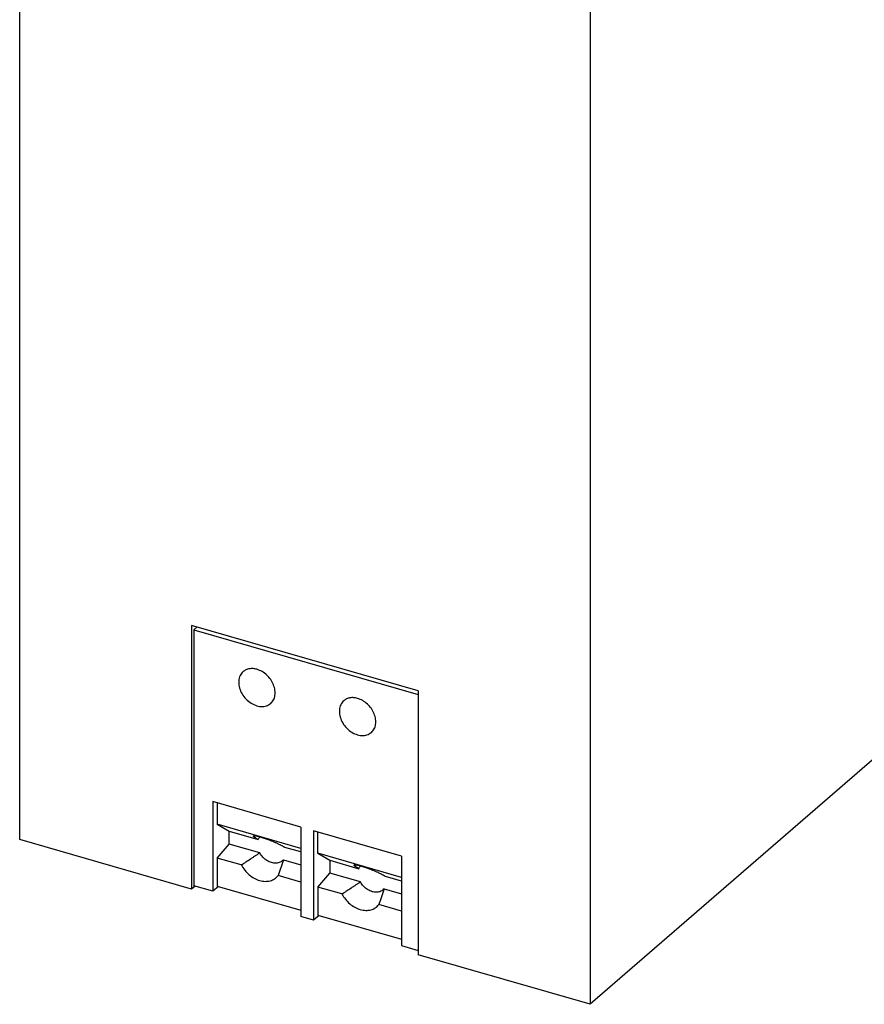
# Model space of a CAD drawing. Units: millimetres. Extents: x -1315 to -895, y -1202 to -905.
# Drawn here: x -989 to -966, y -1147 to -1121 of the extents above; entities that cross this region are included whole.
import ezdxf

# ---------------------------------------------------------------- set-up
doc = ezdxf.new("R2010")
doc.units = ezdxf.units.MM
doc.layers.add('1', color=7, linetype='Continuous')

# ---------------------------------------------------------------- blocks, each defined once
blk = doc.blocks.new('QUINT4_PS___DC___DC___PT-select__1', base_point=(-1978.376, -2294.991))
at = {"color": 7, "linetype": 'Continuous'}
for p, q in [((-1978.376, -2285.991), (-1978.376, -2173.408)), ((-1947.199, -2182.408), (-1947.199, -2294.991)), ((-1886.074, -2242.055), (-1947.199, -2294.991)), ((-1968.98, -2274.284), (-1968.98, -2288.704)), ((-1956.595, -2277.859), (-1968.98, -2274.284)), ((-1968.68, -2274.371), (-1968.855, -2274.522)), ((-1968.855, -2274.522), (-1968.855, -2288.509)), ((-1968.855, -2274.522), (-1956.595, -2278.061)), ((-1956.595, -2277.859), (-1956.595, -2292.279)), ((-1967.817, -2283.915), (-1967.817, -2288.808)), ((-1963.01, -2285.303), (-1967.817, -2283.915)), ((-1967.58, -2283.984), (-1967.58, -2285.153)), ((-1963.01, -2286.472), (-1967.58, -2285.153)), ((-1967.58, -2285.153), (-1966.93, -2285.535)), ((-1966.93, -2286.235), (-1966.93, -2285.535)), ((-1966.93, -2285.535), (-1965.345, -2285.992)), ((-1963.01, -2285.303), (-1963.01, -2290.196)), ((-1962.317, -2285.503), (-1962.317, -2290.396)), ((-1957.511, -2286.89), (-1962.317, -2285.503)), ((-1962.081, -2286.74), (-1962.081, -2285.571)), ((-1968.98, -2288.704), (-1978.376, -2285.991)), ((-1967.58, -2286.997), (-1966.93, -2286.235)), ((-1965.261, -2286.717), (-1966.93, -2286.235)), ((-1963.01, -2286.666), (-1963.881, -2286.415)), ((-1962.081, -2286.74), (-1961.431, -2287.122)), ((-1957.511, -2288.06), (-1962.081, -2286.74)), ((-1966.271, -2287.375), (-1967.58, -2286.997)), ((-1967.58, -2286.997), (-1967.58, -2288.53)), ((-1963.965, -2287.091), (-1963.01, -2287.367)), ((-1961.431, -2287.122), (-1961.431, -2287.823)), ((-1961.431, -2287.122), (-1959.846, -2287.58)), ((-1957.511, -2286.89), (-1957.511, -2291.783)), ((-1962.081, -2288.584), (-1961.431, -2287.823)), ((-1959.762, -2288.305), (-1961.431, -2287.823)), ((-1963.01, -2288.316), (-1964.256, -2287.956)), ((-1957.511, -2288.254), (-1958.382, -2288.002)), ((-1968.78, -2288.53), (-1968.98, -2288.704)), ((-1967.817, -2288.808), (-1968.855, -2288.509)), ((-1967.517, -2288.549), (-1967.817, -2288.808)), ((-1967.58, -2288.53), (-1963.01, -2289.85)), ((-1960.772, -2288.962), (-1962.081, -2288.584)), ((-1962.081, -2288.584), (-1962.081, -2290.118)), ((-1958.466, -2288.679), (-1957.511, -2288.954)), ((-1957.511, -2289.904), (-1958.756, -2289.544)), ((-1962.317, -2290.396), (-1963.01, -2290.196)), ((-1962.017, -2290.136), (-1962.317, -2290.396)), ((-1962.081, -2290.118), (-1957.511, -2291.437)), ((-1957.511, -2291.783), (-1956.595, -2292.048)), ((-1947.199, -2294.991), (-1956.595, -2292.279))]:
    blk.add_line(p, q, dxfattribs=at)
for points, knots in [([(-1966.166, -2276.812), (-1966.228, -2276.88), (-1966.354, -2277.022), (-1966.422, -2277.319), (-1966.397, -2277.638), (-1966.276, -2277.96), (-1966.076, -2278.255), (-1965.813, -2278.495), (-1965.511, -2278.66), (-1965.199, -2278.731), (-1964.896, -2278.707), (-1964.737, -2278.601), (-1964.66, -2278.55)], [0, 0, 0, 0, 0.272405, 0.56308, 0.881101, 1.224295, 1.582163, 1.940031, 2.283225, 2.601245, 2.89192, 3.164325, 3.164325, 3.164325, 3.164325]), ([(-1965.413, -2276.685), (-1965.484, -2276.669), (-1965.62, -2276.637), (-1965.824, -2276.648), (-1966.014, -2276.701), (-1966.116, -2276.775), (-1966.166, -2276.812)], [0, 0, 0, 0, 0.2152124, 0.4174917, 0.6089689, 0.7942401, 0.7942401, 0.7942401, 0.7942401]), ([(-1964.66, -2278.55), (-1964.604, -2278.489), (-1964.488, -2278.362), (-1964.413, -2278.1), (-1964.416, -2277.815), (-1964.498, -2277.519), (-1964.652, -2277.238), (-1964.866, -2276.992), (-1965.121, -2276.795), (-1965.317, -2276.721), (-1965.413, -2276.685)], [0, 0, 0, 0, 0.247389, 0.508804, 0.792257, 1.097892, 1.419438, 1.746723, 2.068284, 2.373945, 2.373945, 2.373945, 2.373945]), ([(-1959.914, -2278.273), (-1959.984, -2278.256), (-1960.12, -2278.225), (-1960.325, -2278.235), (-1960.514, -2278.288), (-1960.617, -2278.363), (-1960.667, -2278.399)], [0, 0, 0, 0, 0.2152124, 0.4174917, 0.6089689, 0.7942401, 0.7942401, 0.7942401, 0.7942401]), ([(-1960.667, -2278.399), (-1960.728, -2278.468), (-1960.855, -2278.61), (-1960.923, -2278.907), (-1960.897, -2279.226), (-1960.777, -2279.548), (-1960.577, -2279.842), (-1960.314, -2280.083), (-1960.012, -2280.248), (-1959.7, -2280.319), (-1959.396, -2280.294), (-1959.238, -2280.189), (-1959.161, -2280.138)], [0, 0, 0, 0, 0.272405, 0.56308, 0.881101, 1.224295, 1.582163, 1.940031, 2.283225, 2.601245, 2.89192, 3.164325, 3.164325, 3.164325, 3.164325]), ([(-1959.161, -2280.138), (-1959.105, -2280.076), (-1958.989, -2279.95), (-1958.914, -2279.688), (-1958.916, -2279.402), (-1958.999, -2279.107), (-1959.153, -2278.825), (-1959.367, -2278.58), (-1959.622, -2278.382), (-1959.818, -2278.309), (-1959.914, -2278.273)], [0, 0, 0, 0, 0.247389, 0.508804, 0.792257, 1.097892, 1.419438, 1.746723, 2.068284, 2.373945, 2.373945, 2.373945, 2.373945]), ([(-1965.345, -2285.992), (-1965.348, -2285.99), (-1965.354, -2285.987), (-1965.363, -2285.982), (-1965.371, -2285.978), (-1965.383, -2285.971), (-1965.396, -2285.963), (-1965.418, -2285.951), (-1965.444, -2285.935), (-1965.48, -2285.912), (-1965.52, -2285.885), (-1965.56, -2285.855), (-1965.586, -2285.827), (-1965.603, -2285.804), (-1965.592, -2285.781), (-1965.578, -2285.779), (-1965.571, -2285.778)], [0, 0, 0, 0, 0.0099694, 0.0199389, 0.029826, 0.0395739, 0.0589755, 0.0777807, 0.1146735, 0.1488462, 0.2054509, 0.2609795, 0.2982289, 0.321721, 0.3399368, 0.3615328, 0.3615328, 0.3615328, 0.3615328]), ([(-1965.571, -2285.778), (-1965.568, -2285.777), (-1965.562, -2285.776), (-1965.551, -2285.776), (-1965.54, -2285.776), (-1965.528, -2285.776), (-1965.514, -2285.777), (-1965.5, -2285.779), (-1965.484, -2285.78), (-1965.462, -2285.784), (-1965.432, -2285.789), (-1965.394, -2285.797), (-1965.353, -2285.806), (-1965.318, -2285.815), (-1965.289, -2285.823), (-1965.27, -2285.828), (-1965.255, -2285.832), (-1965.244, -2285.836), (-1965.232, -2285.839), (-1965.207, -2285.846), (-1965.166, -2285.859), (-1965.11, -2285.876), (-1965.051, -2285.896), (-1964.988, -2285.917), (-1964.922, -2285.941), (-1964.853, -2285.966), (-1964.782, -2285.992), (-1964.71, -2286.02), (-1964.637, -2286.049), (-1964.563, -2286.079), (-1964.491, -2286.11), (-1964.419, -2286.141), (-1964.349, -2286.172), (-1964.282, -2286.203), (-1964.218, -2286.234), (-1964.157, -2286.263), (-1964.1, -2286.292), (-1964.048, -2286.319), (-1963.999, -2286.345), (-1963.956, -2286.37), (-1963.917, -2286.392), (-1963.893, -2286.408), (-1963.881, -2286.415)], [0, 0, 0, 0, 0.009076, 0.019271, 0.030587, 0.04301, 0.056517, 0.071075, 0.086645, 0.103182, 0.138959, 0.177985, 0.219808, 0.263965, 0.286774, 0.309994, 0.321741, 0.33357, 0.345685, 0.358619, 0.413173, 0.471967, 0.534845, 0.601556, 0.671762, 0.745024, 0.82082, 0.898542, 0.977521, 1.057036, 1.136338, 1.214678, 1.291323, 1.365587, 1.436842, 1.504546, 1.568244, 1.627586, 1.682318, 1.732292, 1.77745, 1.817821, 1.817821, 1.817821, 1.817821]), ([(-1965.345, -2285.992), (-1965.332, -2285.963), (-1965.306, -2285.907), (-1965.267, -2285.859), (-1965.247, -2285.835)], [0, 0, 0, 0, 0.0940811, 0.1861042, 0.1861042, 0.1861042, 0.1861042]), ([(-1966.271, -2287.375), (-1966.187, -2287.32), (-1966.019, -2287.21), (-1965.808, -2287.073), (-1965.64, -2286.964), (-1965.514, -2286.881), (-1965.388, -2286.799), (-1965.303, -2286.744), (-1965.261, -2286.717)], [0, 0, 0, 0, 0.301187, 0.602391, 0.753, 0.903616, 1.054239, 1.204872, 1.204872, 1.204872, 1.204872]), ([(-1963.965, -2287.091), (-1964.02, -2287.142), (-1964.131, -2287.246), (-1964.371, -2287.296), (-1964.624, -2287.261), (-1964.874, -2287.144), (-1965.1, -2286.962), (-1965.207, -2286.799), (-1965.261, -2286.717)], [0, 0, 0, 0, 0.220042, 0.450659, 0.703106, 0.978236, 1.268303, 1.560823, 1.560823, 1.560823, 1.560823]), ([(-1966.271, -2287.375), (-1966.211, -2287.473), (-1966.092, -2287.67), (-1965.847, -2287.915), (-1965.571, -2288.107), (-1965.274, -2288.233), (-1964.973, -2288.284), (-1964.69, -2288.255), (-1964.436, -2288.15), (-1964.315, -2288.02), (-1964.256, -2287.956)], [0, 0, 0, 0, 0.343931, 0.68955, 1.027412, 1.349449, 1.650672, 1.930813, 2.195395, 2.455066, 2.455066, 2.455066, 2.455066]), ([(-1963.965, -2287.091), (-1963.977, -2287.127), (-1964.001, -2287.199), (-1964.038, -2287.308), (-1964.074, -2287.416), (-1964.122, -2287.56), (-1964.183, -2287.74), (-1964.231, -2287.884), (-1964.256, -2287.956)], [0, 0, 0, 0, 0.1140671, 0.2281409, 0.3422202, 0.4563041, 0.6844829, 0.9126734, 0.9126734, 0.9126734, 0.9126734]), ([(-1959.846, -2287.58), (-1959.849, -2287.578), (-1959.855, -2287.575), (-1959.863, -2287.57), (-1959.872, -2287.565), (-1959.883, -2287.559), (-1959.897, -2287.551), (-1959.918, -2287.538), (-1959.944, -2287.523), (-1959.978, -2287.502), (-1960.012, -2287.479), (-1960.042, -2287.457), (-1960.064, -2287.438), (-1960.081, -2287.422), (-1960.093, -2287.406), (-1960.1, -2287.392), (-1960.1, -2287.38), (-1960.094, -2287.373), (-1960.084, -2287.368), (-1960.076, -2287.366), (-1960.072, -2287.365)], [0, 0, 0, 0, 0.0099694, 0.0199389, 0.029829, 0.0395739, 0.0589755, 0.0777807, 0.1128516, 0.1488462, 0.1979988, 0.2347336, 0.2609994, 0.2839256, 0.3050069, 0.3218814, 0.330369, 0.3388189, 0.3485167, 0.3626343, 0.3626343, 0.3626343, 0.3626343]), ([(-1960.072, -2287.365), (-1960.069, -2287.365), (-1960.062, -2287.364), (-1960.052, -2287.363), (-1960.041, -2287.363), (-1960.028, -2287.364), (-1960.015, -2287.365), (-1960, -2287.366), (-1959.985, -2287.368), (-1959.963, -2287.371), (-1959.933, -2287.377), (-1959.895, -2287.384), (-1959.854, -2287.394), (-1959.819, -2287.403), (-1959.79, -2287.411), (-1959.771, -2287.416), (-1959.756, -2287.42), (-1959.745, -2287.423), (-1959.733, -2287.426), (-1959.708, -2287.434), (-1959.667, -2287.446), (-1959.611, -2287.464), (-1959.552, -2287.483), (-1959.489, -2287.505), (-1959.422, -2287.528), (-1959.354, -2287.553), (-1959.283, -2287.58), (-1959.211, -2287.608), (-1959.138, -2287.637), (-1959.064, -2287.667), (-1958.991, -2287.698), (-1958.92, -2287.729), (-1958.85, -2287.76), (-1958.783, -2287.791), (-1958.718, -2287.821), (-1958.658, -2287.851), (-1958.601, -2287.879), (-1958.548, -2287.907), (-1958.5, -2287.933), (-1958.457, -2287.957), (-1958.418, -2287.98), (-1958.393, -2287.995), (-1958.382, -2288.002)], [0, 0, 0, 0, 0.009074, 0.019267, 0.030581, 0.043001, 0.056505, 0.07106, 0.086626, 0.103158, 0.138926, 0.177943, 0.219756, 0.263903, 0.286706, 0.309921, 0.321666, 0.333493, 0.345601, 0.358533, 0.413084, 0.471875, 0.534752, 0.601463, 0.67167, 0.744934, 0.820733, 0.89846, 0.977444, 1.056964, 1.136273, 1.21462, 1.291272, 1.365543, 1.436805, 1.504516, 1.568221, 1.627568, 1.682306, 1.732285, 1.777447, 1.817821, 1.817821, 1.817821, 1.817821]), ([(-1959.846, -2287.58), (-1959.833, -2287.551), (-1959.807, -2287.494), (-1959.768, -2287.446), (-1959.748, -2287.422)], [0, 0, 0, 0, 0.0940811, 0.1861042, 0.1861042, 0.1861042, 0.1861042]), ([(-1960.772, -2288.962), (-1960.688, -2288.907), (-1960.519, -2288.798), (-1960.309, -2288.661), (-1960.141, -2288.551), (-1960.015, -2288.469), (-1959.888, -2288.387), (-1959.804, -2288.332), (-1959.762, -2288.305)], [0, 0, 0, 0, 0.301187, 0.602391, 0.753, 0.903616, 1.054239, 1.204872, 1.204872, 1.204872, 1.204872]), ([(-1958.466, -2288.679), (-1958.52, -2288.73), (-1958.632, -2288.834), (-1958.872, -2288.883), (-1959.125, -2288.849), (-1959.375, -2288.731), (-1959.6, -2288.549), (-1959.708, -2288.386), (-1959.762, -2288.305)], [0, 0, 0, 0, 0.220042, 0.450659, 0.703106, 0.978236, 1.268303, 1.560823, 1.560823, 1.560823, 1.560823]), ([(-1960.772, -2288.962), (-1960.712, -2289.061), (-1960.592, -2289.258), (-1960.348, -2289.502), (-1960.072, -2289.695), (-1959.774, -2289.82), (-1959.474, -2289.872), (-1959.191, -2289.843), (-1958.936, -2289.737), (-1958.816, -2289.608), (-1958.756, -2289.544)], [0, 0, 0, 0, 0.343931, 0.68955, 1.027412, 1.349449, 1.650672, 1.930813, 2.195395, 2.455066, 2.455066, 2.455066, 2.455066]), ([(-1958.466, -2288.679), (-1958.478, -2288.715), (-1958.502, -2288.787), (-1958.538, -2288.895), (-1958.575, -2289.003), (-1958.623, -2289.147), (-1958.684, -2289.328), (-1958.732, -2289.472), (-1958.756, -2289.544)], [0, 0, 0, 0, 0.1140671, 0.2281409, 0.3422202, 0.4563041, 0.6844829, 0.9126734, 0.9126734, 0.9126734, 0.9126734])]:
    blk.add_open_spline(points, degree=3, knots=knots, dxfattribs=at)
blk = doc.blocks.new('Allg1', base_point=(-1930, -2206))
blk.add_blockref('QUINT4_PS___DC___DC___PT-select__1', (-1978.376, -2294.991))
blk = doc.blocks.new('1')
at = {"xscale": 0.5, "yscale": 0.5, "zscale": 0.5}
blk.add_blockref('Allg1', (-965, -1103), dxfattribs=at)

msp = doc.modelspace()

# ---------------------------------------------------------------- block references
at = {"layer": '1'}
msp.add_blockref('1', (0, 0), dxfattribs=at)

doc.saveas('drawing.dxf')
